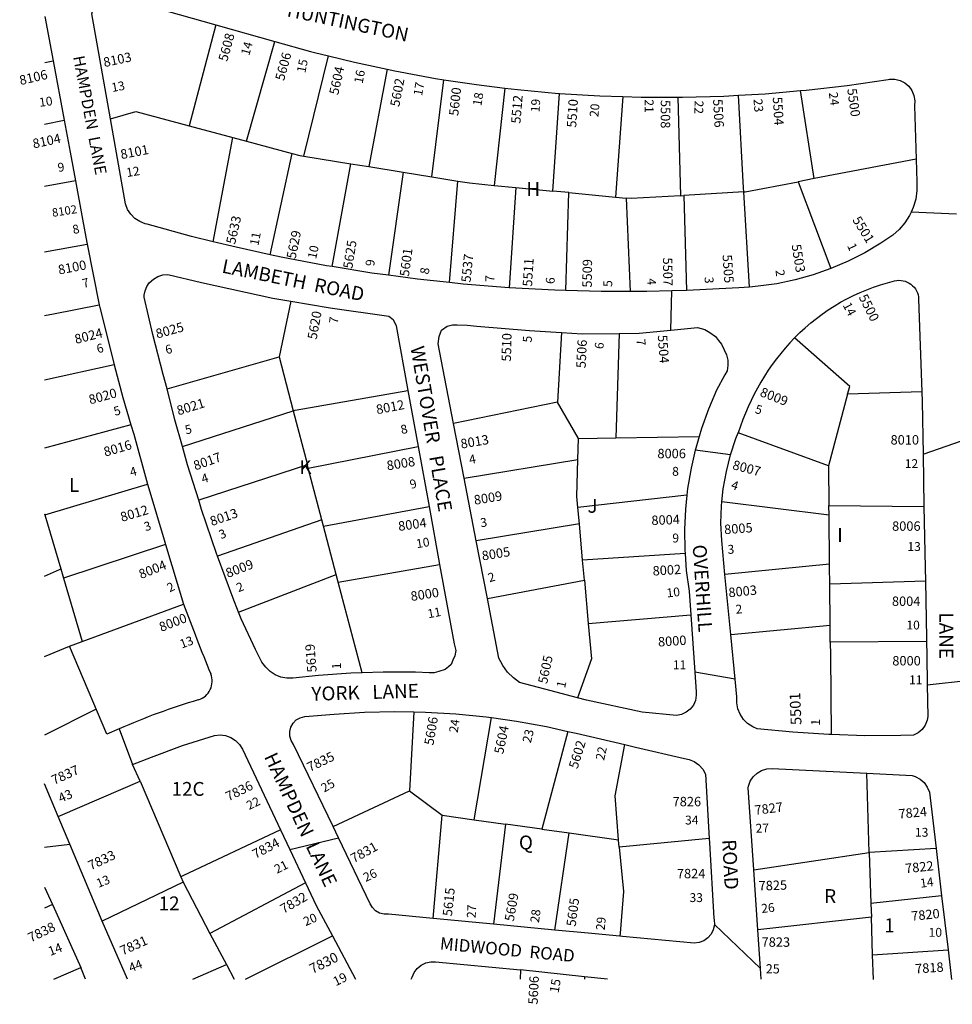
# Model space of a CAD drawing. Units: inches. Extents: x 1279728 to 1285792, y 481420 to 485483.
# Drawn here: x 1279728 to 1280925, y 481421 to 482685 of the extents above; entities that cross this region are included whole.
import ezdxf
from ezdxf.enums import TextEntityAlignment as Align

# ---------------------------------------------------------------- set-up
doc = ezdxf.new("R2010")
doc.units = ezdxf.units.IN
doc.header["$MEASUREMENT"] = 0
for name, color, linetype, true_color in [('Addresses', 7, 'Continuous', 0x7b4155), ('Lot-Block-Parcel Text', 7, 'Continuous', 0x7b4155), ('Parcel Boundaries', 7, 'Continuous', 0x7b4155), ('Street Names', 7, 'Continuous', 0x7b4155), ('Street ROW', 7, 'Continuous', 0x7b4155)]:
    doc.layers.add(name, color=color, linetype=linetype, true_color=true_color)
doc.styles.add('Arial', font='txt')

msp = doc.modelspace()

# ---------------------------------------------------------------- linework, layer by layer
at = {"layer": 'Parcel Boundaries'}
for p, q in [((1279980, 482678.2), (1279945.5, 482548.6)), ((1280019.3, 482528.7), (1280055.7, 482656.8)), ((1280092.9, 482509.5), (1280124.4, 482638.2)), ((1279760.2, 482629.7), (1279770.9, 482631.9)), ((1280199.7, 482621), (1280176.1, 482496.1)), ((1280256.9, 482483), (1280272.6, 482607.7)), ((1280350.8, 482597), (1280337.1, 482472.1)), ((1280412.5, 482464.8), (1280420.9, 482590.1)), ((1280502, 482585.9), (1280492.6, 482457)), ((1280572.7, 482585.1), (1280576.1, 482458.8)), ((1280748, 482480.8), (1280730.4, 482593.6)), ((1279760.1, 482550.4), (1279785.2, 482555.6)), ((1279945.5, 482548.6), (1280001.7, 482533.5)), ((1279976.3, 482399.8), (1280001.7, 482533.5)), ((1280001.7, 482533.5), (1280019.3, 482528.7)), ((1280019.3, 482528.7), (1280077.8, 482513)), ((1280049.5, 482383.1), (1280077.8, 482513)), ((1280092.9, 482509.5), (1280153, 482499.8)), ((1280878.8, 482505.8), (1280748, 482480.8)), ((1280129.2, 482367.8), (1280153, 482499.8)), ((1280153, 482499.8), (1280176.1, 482496.1)), ((1280176.1, 482496.1), (1280220.2, 482489)), ((1280220.2, 482489), (1280201.5, 482356.7)), ((1280220.2, 482489), (1280256.9, 482483)), ((1280256.9, 482483), (1280290.6, 482477.6)), ((1280748, 482480.8), (1280727.2, 482476.8)), ((1279799.6, 482477.8), (1279760.1, 482470.8)), ((1280279.9, 482347.3), (1280290.6, 482477.6)), ((1280337.1, 482472.1), (1280364.8, 482469.4)), ((1280364.8, 482469.4), (1280356.4, 482340.7)), ((1280364.8, 482469.4), (1280412.5, 482464.8)), ((1280727.2, 482476.8), (1280769.1, 482365.2)), ((1280433, 482462.8), (1280412.5, 482464.8)), ((1280429.2, 482337.1), (1280433, 482462.8)), ((1280433, 482462.8), (1280492.6, 482457)), ((1280492.6, 482457), (1280506.3, 482455.6)), ((1280506.3, 482455.6), (1280511.6, 482335.9)), ((1280576.1, 482458.8), (1280580.4, 482459.1)), ((1280657.5, 482463.7), (1280580.4, 482459.1)), ((1280580.4, 482459.1), (1280584, 482337.3)), ((1280664.6, 482341.6), (1280657.5, 482463.7)), ((1279760.1, 482386.6), (1279814.8, 482396.8)), ((1280076.2, 482323.3), (1280060.9, 482251.9)), ((1280423.3, 482283.3), (1280418.3, 482193.8)), ((1280497.3, 482282.1), (1280493.3, 482148)), ((1279849.4, 482241.6), (1279760.1, 482222.1)), ((1279917.2, 482210.9), (1280060.9, 482251.9)), ((1280060.9, 482251.9), (1280079.2, 482182.6)), ((1280790.5, 482204), (1280766.3, 482112)), ((1280886, 482207.3), (1280790.5, 482204)), ((1280418.3, 482193.8), (1280284.8, 482166.3)), ((1280445.1, 482147.2), (1280418.3, 482193.8)), ((1279937, 482136.9), (1280079.2, 482182.6)), ((1280079.2, 482182.6), (1280097.4, 482113.3)), ((1279870.8, 482164.9), (1279760.1, 482134.8)), ((1280766.3, 482112), (1280650.4, 482154.6)), ((1280444.5, 482120.4), (1280445.1, 482147.2)), ((1280445.1, 482147.2), (1280493.3, 482148)), ((1280493.3, 482148), (1280600.1, 482149.8)), ((1280098.5, 482109.1), (1280239.5, 482136.9)), ((1280298.4, 482096.2), (1280444.5, 482120.4)), ((1280097.4, 482113.3), (1279957.8, 482068.1)), ((1280098.5, 482109.1), (1280097.4, 482113.3)), ((1280115.9, 482043), (1280098.5, 482109.1)), ((1280766.3, 482112), (1280766.8, 482061.2)), ((1279760.5, 482049.3), (1279892.2, 482088.5)), ((1280584.5, 482074.4), (1280444.6, 482058.6)), ((1280766.9, 482048.9), (1280629.4, 482065.9)), ((1280118, 482034.9), (1280253.5, 482060.1)), ((1280446.4, 482037.9), (1280444.6, 482058.6)), ((1280766.9, 482048.9), (1280766.8, 482061.2)), ((1280766.8, 482061.2), (1280888.7, 482060.1)), ((1279760.1, 482050.6), (1279760.1, 482050.6)), ((1279760.1, 482050.6), (1279760.1, 482050.6)), ((1280115.9, 482043), (1279982, 481996.1)), ((1280118, 482034.9), (1280115.9, 482043)), ((1280767.5, 481986), (1280766.9, 482048.9)), ((1280134.4, 481972.6), (1280118, 482034.9)), ((1280446.4, 482037.9), (1280314, 482016.1)), ((1280450.6, 481991), (1280446.4, 482037.9)), ((1279915.4, 482011.4), (1279784.2, 481967.8)), ((1280582.1, 481999.8), (1280450.6, 481991)), ((1280452.9, 481965.4), (1280450.6, 481991)), ((1280136.9, 481963), (1280267.1, 481985.6)), ((1280767.5, 481986), (1280633.3, 481972.6)), ((1280767.5, 481982.5), (1280767.5, 481986)), ((1280767.7, 481960.4), (1280767.5, 481982.5)), ((1280009, 481924.4), (1280134.4, 481972.6)), ((1280136.9, 481963), (1280134.4, 481972.6)), ((1280167.5, 481846.6), (1280136.9, 481963)), ((1280328.4, 481941.7), (1280452.9, 481965.4)), ((1280452.9, 481965.4), (1280457.8, 481909.9)), ((1280890.5, 481964.2), (1280767.7, 481960.4)), ((1280768.2, 481907.5), (1280767.7, 481960.4)), ((1279808.1, 481886.6), (1279938.4, 481934.8)), ((1280457.8, 481909.9), (1280589.4, 481921)), ((1280640.8, 481895.7), (1280768.2, 481907.5)), ((1280768.4, 481885.7), (1280768.2, 481907.5)), ((1279792.1, 481880.7), (1279808.1, 481886.6)), ((1280891.9, 481886.9), (1280768.4, 481885.7)), ((1279760.1, 481867.4), (1279792.1, 481880.7)), ((1279826.3, 481800.1), (1279760.1, 481766.7)), ((1280234.1, 481796.3), (1280228.4, 481694.9)), ((1280311.3, 481658), (1280333.7, 481789)), ((1279855.6, 481774.5), (1279840, 481767.9)), ((1280431.7, 481771.4), (1280398.2, 481645.9)), ((1279882.6, 481707.7), (1279873, 481728.8)), ((1280818.5, 481616.1), (1280815.2, 481717.7)), ((1279882.6, 481707.7), (1279934.7, 481584.9)), ((1280130.3, 481649.2), (1280228.4, 481694.9)), ((1280228.4, 481694.9), (1280270.4, 481663.7)), ((1280258.7, 481531.3), (1280270.4, 481663.7)), ((1280270.4, 481663.7), (1280311.3, 481658)), ((1280311.3, 481658), (1280351.5, 481652.4)), ((1280351.5, 481652.4), (1280336.2, 481524)), ((1280398.2, 481645.9), (1280351.5, 481652.4)), ((1280398.2, 481645.9), (1280433.3, 481641)), ((1280414.8, 481516.5), (1280433.3, 481641)), ((1280433.3, 481641), (1280496.7, 481632.1)), ((1280613, 481634), (1280497.6, 481623)), ((1280670.2, 481593.7), (1280818.5, 481616.1)), ((1280904.3, 481620.9), (1280818.5, 481616.1)), ((1280818.5, 481616.1), (1280820.6, 481550.4)), ((1279934.7, 481584.9), (1279937.7, 481577.8)), ((1279937.7, 481577.8), (1279833.8, 481527.8)), ((1280094.8, 481577.1), (1279972.3, 481512.1)), ((1280911.4, 481560.4), (1280820.6, 481550.4)), ((1279770.1, 481549.2), (1279760, 481544.7)), ((1280820.6, 481550.4), (1280821.2, 481533)), ((1280821.2, 481533), (1280675.4, 481516.9)), ((1280822.7, 481484.8), (1280821.2, 481533)), ((1280017.9, 481453.3), (1280129.5, 481509)), ((1280822.7, 481484.8), (1280919.7, 481491.1)), ((1280823.8, 481453.2), (1280822.7, 481484.8)), ((1279950.4, 481453.3), (1279993.5, 481472.1)), ((1279771.7, 481453.4), (1279806.4, 481468.3)), ((1280370.8, 481465.2), (1280370.5, 481453.3)), ((1280453.1, 481456.4), (1280452.9, 481453.3))]:
    msp.add_line(p, q, dxfattribs=at)
for points in [[(1280657.5, 482463.7), (1280657.2, 482469), (1280650.8, 482587.6)], [(1279844.4, 482557.5), (1279877, 482567), (1279945.5, 482548.6)], [(1280077.8, 482513), (1280087.5, 482510.4), (1280092.9, 482509.5)], [(1280290.6, 482477.6), (1280305.2, 482475.2), (1280337.1, 482472.1)], [(1280657.5, 482463.7), (1280659.2, 482463.8), (1280727.2, 482476.8)], [(1280576.1, 482458.8), (1280512.8, 482455), (1280506.3, 482455.6)], [(1279760.1, 482305.1), (1279771.6, 482307.4), (1279830, 482318.9)], [(1280790.5, 482204), (1280793.7, 482214.1), (1280722.6, 482276.5)], [(1280079.2, 482182.6), (1280081.7, 482183.4), (1280226.4, 482209)], [(1280444.6, 482058.6), (1280443.3, 482072.8), (1280444.5, 482120.4)], [(1279760.1, 482050.6), (1279760.5, 482049.3), (1279780.7, 481979.8), (1279784.2, 481967.8), (1279808.1, 481886.6)], [(1279760.1, 481970.7), (1279779.2, 481979.1), (1279780.7, 481979.8)], [(1280457.8, 481909.9), (1280461.8, 481864.4), (1280443.9, 481814.5)], [(1279840, 481767.9), (1279792.1, 481880.7), (1279792.1, 481880.7)], [(1280768.4, 481885.7), (1280768.6, 481869.3), (1280769.5, 481767.2)], [(1280496.7, 481632.1), (1280492.5, 481688.7), (1280504.6, 481754.5)], [(1279777.6, 481662.2), (1279780.3, 481663.4), (1279882.6, 481707.7)], [(1280062.9, 481644.9), (1279937.5, 481586.2), (1279934.7, 481584.9)], [(1280497.6, 481623), (1280496.7, 481632), (1280496.7, 481632.1)], [(1280497.6, 481623), (1280503, 481565.9), (1280498.8, 481512.6), (1280498.4, 481508.6)], [(1279937.7, 481577.8), (1279972.3, 481512.1), (1279993.5, 481472.1), (1280003.4, 481453.3)]]:
    msp.add_lwpolyline(points, dxfattribs=at)
at = {"layer": 'Street ROW'}
for p, q in [((1279760.2, 482688.8), (1279770.9, 482631.9)), ((1279980, 482678.2), (1280055.7, 482656.8)), ((1279770.9, 482631.9), (1279785.2, 482555.6)), ((1280930.6, 482435.1), (1280872.2, 482437.6)), ((1280226.4, 482209), (1280239.5, 482136.9)), ((1280298.4, 482096.2), (1280284.8, 482166.3)), ((1280887.5, 482127.3), (1280938.3, 482144.8)), ((1280239.5, 482136.9), (1280253.5, 482060.1)), ((1280640.5, 482126.2), (1280595.1, 482132.3)), ((1280887.5, 482127.3), (1280888.7, 482060.1)), ((1280314, 482016.1), (1280298.4, 482096.2)), ((1280253.5, 482060.1), (1280267.1, 481985.6)), ((1280328.4, 481941.7), (1280314, 482016.1)), ((1279915.4, 482011.4), (1279938.4, 481934.8)), ((1280640.8, 481895.7), (1280633.3, 481972.6)), ((1280646.4, 481838.2), (1280594.6, 481847.3)), ((1280892.9, 481831.1), (1280947.3, 481837.3)), ((1279855.6, 481774.5), (1279873, 481728.8)), ((1280504.6, 481754.5), (1280518.4, 481751.3)), ((1279777.6, 481662.2), (1279760.1, 481704)), ((1280074.7, 481619.9), (1280137.1, 481635)), ((1280613, 481634), (1280613.4, 481628.3)), ((1279760.1, 481622.7), (1279792.4, 481626.8)), ((1280904.3, 481620.9), (1280911.4, 481560.4)), ((1280675.4, 481516.9), (1280670.2, 481593.7)), ((1280911.4, 481560.4), (1280919.7, 481491.1)), ((1279770.5, 481548.2), (1279806.4, 481468.3)), ((1279866.5, 481453.3), (1279833.8, 481527.8)), ((1280336.2, 481524), (1280258.7, 481531.3)), ((1280414.8, 481516.5), (1280336.2, 481524)), ((1280678.8, 481467), (1280619.7, 481523.5)), ((1280129.5, 481509), (1280159, 481453.3)), ((1280919.7, 481491.1), (1280924.2, 481453.2)), ((1279812.6, 481453.3), (1279806.4, 481468.3)), ((1280453.1, 481456.4), (1280370.8, 481465.2)), ((1280482.5, 481453.3), (1280453.1, 481456.4))]:
    msp.add_line(p, q, dxfattribs=at)
for points in [[(1279844.4, 482557.5), (1279820.5, 482692.1), (1279821.6, 482695.3), (1279824.9, 482701.4), (1279829.5, 482706.5), (1279835.1, 482710.4), (1279841.4, 482713), (1279848.2, 482714), (1279855.1, 482713.5), (1279980, 482678.2)], [(1280055.7, 482656.8), (1280101.3, 482643.9), (1280106.3, 482642.6), (1280124.4, 482638.2)], [(1280124.4, 482638.2), (1280157.8, 482630), (1280199.7, 482621)], [(1280199.7, 482621), (1280209.7, 482618.9), (1280261.9, 482609.4), (1280272.6, 482607.7)], [(1280272.6, 482607.7), (1280314.3, 482601.4), (1280350.8, 482597)], [(1280730.4, 482593.6), (1280737.6, 482594.2), (1280790.2, 482600.4), (1280842.7, 482608.1), (1280844.6, 482608.4), (1280851.4, 482608.3), (1280858, 482606.7), (1280864.1, 482603.6), (1280869.2, 482599.2), (1280873.3, 482593.7), (1280875.9, 482587.4), (1280877.1, 482580.7), (1280876.7, 482574), (1280878.8, 482505.8)], [(1280350.8, 482597), (1280367, 482595), (1280419.8, 482590.1), (1280420.9, 482590.1)], [(1280420.9, 482590.1), (1280472.7, 482586.9), (1280502, 482585.9)], [(1280502, 482585.9), (1280525.7, 482585.2), (1280572.7, 482585.1)], [(1280572.7, 482585.1), (1280578.8, 482585.1), (1280631.8, 482586.5), (1280650.8, 482587.6)], [(1280650.8, 482587.6), (1280684.7, 482589.6), (1280730.4, 482593.6)], [(1279976.3, 482399.8), (1279948.6, 482406.6), (1279891.6, 482422.3), (1279889.3, 482422.8), (1279882.3, 482425.5), (1279876, 482429.6), (1279870.7, 482434.9), (1279866.6, 482441.2), (1279863.9, 482448.2), (1279844.4, 482557.5)], [(1279785.2, 482555.6), (1279792.9, 482514.6), (1279799.6, 482477.8)], [(1280878.8, 482505.8), (1280879.7, 482476.8), (1280879.6, 482465.6), (1280878.1, 482454.5), (1280874.9, 482443.8), (1280872.2, 482437.6), (1280870.3, 482433.5), (1280864.3, 482424), (1280857.1, 482415.5), (1280848.7, 482408), (1280833.5, 482397.9), (1280812.8, 482385.6), (1280791.4, 482374.7), (1280769.1, 482365.2)], [(1279799.6, 482477.8), (1279808.6, 482428.5), (1279814.4, 482398.7)], [(1279814.4, 482398.7), (1279814.8, 482396.8), (1279830, 482318.9)], [(1280049.5, 482383.1), (1280006, 482392.6), (1279976.3, 482399.8)], [(1280129.2, 482367.8), (1280121.7, 482369), (1280063.7, 482380), (1280049.5, 482383.1)], [(1280201.5, 482356.7), (1280180, 482359.6), (1280129.2, 482367.8)], [(1279917.2, 482210.9), (1279912.4, 482229.4), (1279899, 482280.8), (1279887.9, 482328.5), (1279887.9, 482331), (1279888.9, 482336.8), (1279891.2, 482342.2), (1279894.1, 482347.2), (1279899.6, 482351.6), (1279905.3, 482355.1), (1279911.7, 482357.1), (1279918.4, 482357.5), (1279961.5, 482347.4), (1280052.9, 482327.2), (1280076.2, 482323.3)], [(1280279.9, 482347.3), (1280238.6, 482351.7), (1280201.5, 482356.7)], [(1280769.1, 482365.2), (1280746.5, 482357.3), (1280723.4, 482350.8), (1280699.8, 482345.9), (1280676, 482342.5), (1280664.6, 482341.6)], [(1280356.4, 482340.7), (1280297.3, 482345.4), (1280279.9, 482347.3)], [(1280664.6, 482341.6), (1280651.3, 482340.6), (1280592.3, 482337.5), (1280584, 482337.3)], [(1280429.2, 482337.1), (1280415.1, 482337.5), (1280356.4, 482340.7)], [(1280511.6, 482335.9), (1280474.2, 482335.9), (1280429.2, 482337.1)], [(1280584, 482337.3), (1280564.9, 482336.8), (1280533.2, 482335.9), (1280511.6, 482335.9)], [(1280563.9, 482286.4), (1280564.6, 482320.1), (1280564.9, 482336.8)], [(1279830, 482318.9), (1279830.7, 482315.3), (1279846.2, 482254.1), (1279849.4, 482241.6)], [(1280076.2, 482323.3), (1280126.4, 482314.9), (1280201.7, 482304.3), (1280207.3, 482300), (1280211.3, 482291.9), (1280226.4, 482209)], [(1280284.8, 482166.3), (1280266.7, 482259.8), (1280265.1, 482268.9), (1280266.3, 482278), (1280269.6, 482286.3), (1280276.9, 482291.3), (1280283.4, 482293.1), (1280289.5, 482293.3), (1280302.2, 482292.7), (1280315, 482291.4), (1280382.3, 482285.8), (1280423.3, 482283.3)], [(1280423.3, 482283.3), (1280449.8, 482281.7), (1280497.3, 482282.1)], [(1280497.3, 482282.1), (1280523.3, 482282.4), (1280563.9, 482286.4), (1280597.9, 482289.7), (1280607.4, 482286.9), (1280614, 482283.4), (1280621, 482278.1), (1280625.2, 482273.1), (1280629, 482268.2), (1280632.3, 482260.8), (1280635.2, 482254.6), (1280636.8, 482247.8), (1280637.1, 482240.9), (1280636.1, 482234.1), (1280633, 482228.8), (1280622.5, 482209.2), (1280612.1, 482184.9), (1280603.1, 482160.1), (1280600.1, 482149.8)], [(1279849.4, 482241.6), (1279860.3, 482199.8), (1279870.8, 482164.9)], [(1279937, 482136.9), (1279927.2, 482171.3), (1279917.2, 482210.9)], [(1280886, 482207.3), (1280886.3, 482194.8), (1280887.5, 482127.3)], [(1279870.8, 482164.9), (1279874.5, 482152.7), (1279892.2, 482088.5)], [(1280629.4, 482065.9), (1280631.2, 482082.8), (1280635.1, 482104.7), (1280640.5, 482126.2), (1280647.4, 482147.2), (1280650.4, 482154.6)], [(1280600.1, 482149.8), (1280595.7, 482134.7), (1280595.1, 482132.3), (1280589.8, 482109), (1280585.4, 482083), (1280584.5, 482074.4)], [(1279957.8, 482068.1), (1279943.6, 482113.6), (1279937, 482136.9)], [(1279892.2, 482088.5), (1279893.7, 482083.2), (1279913.3, 482017.3), (1279915.4, 482011.4)], [(1279982, 481996.1), (1279980.7, 481999.6), (1279961.4, 482056.3), (1279957.8, 482068.1)], [(1280584.5, 482074.4), (1280582.6, 482056.7), (1280581.4, 482030.4), (1280581.8, 482004), (1280582.1, 481999.8)], [(1280633.3, 481972.6), (1280629.1, 482016.5), (1280628.2, 482038.6), (1280628.9, 482060.8), (1280629.4, 482065.9)], [(1280888.7, 482060.1), (1280890.2, 481981.7), (1280890.5, 481964.2)], [(1280009, 481924.4), (1280001.6, 481943.3), (1279982, 481996.1)], [(1280582.1, 481999.8), (1280583.7, 481977.7), (1280587.2, 481951.5), (1280589.4, 481921)], [(1280267.1, 481985.6), (1280285.7, 481883.9), (1280288, 481875.1), (1280286.7, 481868.5), (1280284.2, 481862.9), (1280281.7, 481857.3), (1280278.6, 481854.3), (1280274.2, 481850.9), (1280266.2, 481848.1), (1280260.1, 481846.5), (1280253.8, 481846.6), (1280235.9, 481847.2), (1280194.4, 481847.4), (1280167.5, 481846.6)], [(1280890.5, 481964.2), (1280891.8, 481890.9), (1280891.9, 481886.9)], [(1280443.9, 481814.5), (1280401.9, 481825.4), (1280369.6, 481834.2), (1280361.8, 481840), (1280354.3, 481847.5), (1280348.1, 481856), (1280343.2, 481865.4), (1280328.4, 481941.7)], [(1280167.5, 481846.6), (1280152.9, 481846.1), (1280111.4, 481843.2), (1280078.6, 481839.7), (1280070.8, 481839.6), (1280063.2, 481841), (1280056, 481843.9), (1280049.5, 481848.3), (1280044.1, 481853.8), (1280038.9, 481860.4), (1280030.7, 481876.4), (1280012.4, 481915.8), (1280009, 481924.4)], [(1280589.4, 481921), (1280594.6, 481847.3), (1280596.4, 481822), (1280596.5, 481817.7), (1280595.3, 481811.2), (1280592.7, 481805.2), (1280588.6, 481800), (1280583.5, 481795.9), (1280577.5, 481793.1), (1280571, 481791.8), (1280526.9, 481796.2), (1280455.7, 481811.4), (1280443.9, 481814.5)], [(1280769.5, 481767.2), (1280766.6, 481767.2), (1280720.5, 481770.2), (1280674.6, 481774.8), (1280668.9, 481777.2), (1280662.4, 481781.4), (1280656.9, 481786.8), (1280652.7, 481793.3), (1280649.8, 481800.4), (1280648.4, 481808.1), (1280648.6, 481815.8), (1280646.4, 481838.2), (1280640.8, 481895.7)], [(1280891.9, 481886.9), (1280892.2, 481869.4), (1280892.9, 481831.1), (1280893.7, 481790.4), (1280892.7, 481785.8), (1280890.2, 481779.5), (1280886.2, 481774), (1280881.1, 481769.6), (1280875.1, 481766.4), (1280859, 481766), (1280812.8, 481765.8), (1280769.5, 481767.2)], [(1280130.3, 481649.2), (1280079.6, 481754.7), (1280076.5, 481759.6), (1280074.8, 481765.3), (1280074.6, 481771.1), (1280076.1, 481776.8), (1280079, 481781.9), (1280083.1, 481786), (1280088.2, 481788.9), (1280093.9, 481790.3), (1280131.5, 481793.4), (1280170.6, 481795.9), (1280209.7, 481796.7), (1280234.1, 481796.3)], [(1280234.1, 481796.3), (1280248.8, 481796), (1280287.9, 481793.8), (1280326.9, 481789.9), (1280333.7, 481789)], [(1280333.7, 481789), (1280365.6, 481784.5), (1280404.1, 481777.5), (1280431.7, 481771.4)], [(1279873, 481728.8), (1279897.3, 481738.5), (1279937.2, 481753.1), (1279978.1, 481766.3), (1279985.3, 481767), (1279992.4, 481766.1), (1279999.1, 481763.6), (1280005.2, 481759.8), (1280010.3, 481754.7), (1280014.2, 481748.6), (1280062.9, 481644.9)], [(1280431.7, 481771.4), (1280442.3, 481769), (1280504.6, 481754.5)], [(1280518.4, 481751.3), (1280581.4, 481736.6), (1280587.3, 481735.4), (1280593.9, 481732.6), (1280599.8, 481728.3), (1280604.7, 481723), (1280608.2, 481716.6), (1280613, 481634)], [(1280670.2, 481593.7), (1280663, 481698.9), (1280663.4, 481700.9), (1280665.8, 481707.3), (1280669.5, 481713), (1280674.5, 481717.7), (1280680.4, 481721.2), (1280686.9, 481723.2), (1280693.8, 481723.6), (1280815.2, 481717.7)], [(1280815.2, 481717.7), (1280873.5, 481714.8), (1280877.5, 481713.5), (1280883.7, 481710.2), (1280888.9, 481705.6), (1280893, 481699.9), (1280895.7, 481693.5), (1280904.3, 481620.9)], [(1279833.8, 481527.8), (1279792.4, 481626.8), (1279777.6, 481662.2)], [(1280258.7, 481531.3), (1280201.6, 481536.8), (1280195.7, 481536.7), (1280190, 481538.1), (1280184.9, 481541.1), (1280180.8, 481545.2), (1280177.9, 481550.3), (1280137.1, 481635), (1280130.3, 481649.2)], [(1280062.9, 481644.9), (1280074.7, 481619.9), (1280094.8, 481577.1)], [(1280613.4, 481628.3), (1280619, 481531.7), (1280619.5, 481529.4), (1280619.7, 481523.5), (1280619.7, 481523), (1280618.3, 481516.8), (1280615.5, 481511.1), (1280611.3, 481506.3), (1280606.1, 481502.6), (1280600.2, 481500.3), (1280593.8, 481499.6), (1280501.6, 481508.3), (1280498.4, 481508.6)], [(1279760.1, 481571.5), (1279770.1, 481549.2), (1279770.5, 481548.2)], [(1280094.8, 481577.1), (1280108.5, 481548), (1280129.5, 481509)], [(1280498.4, 481508.6), (1280457.6, 481512.5), (1280414.8, 481516.5)], [(1280679.7, 481453.3), (1280678.8, 481467), (1280675.4, 481516.9)], [(1280230.7, 481453.3), (1280231.6, 481455.9), (1280234.2, 481462), (1280238.2, 481467.3), (1280243.3, 481471.6), (1280249.3, 481474.4), (1280255.8, 481475.8), (1280261.6, 481475.8), (1280370.8, 481465.2)]]:
    msp.add_lwpolyline(points, dxfattribs=at)
msp.add_lwpolyline([(1280722.6, 482276.5, -0.139867), (1280851, 482349.5, -0.475565), (1280881.9, 482326.1), (1280886, 482207.3)], format="xyb", dxfattribs=at)
for centre, radius, start, end in [((1280945.2, 482062.2), 309, 136.0997, 162.5979), ((1282625.3, 482929.2), 2865, 200.3089, 202.2297), ((1279950.1, 481835.8), 25, 286.6201, 22.2193), ((1280205.7, 480979.2), 869, 106.6192, 113.7597)]:
    msp.add_arc(centre, radius, start, end, dxfattribs=at)

# ---------------------------------------------------------------- texts
at = {"layer": 'Addresses', "color": 18, "true_color": 0x000000, "style": 'Arial'}
for s, height, rotation, p in [('5608', 12.07, 74.745, (1279994.4, 482630.2)), ('8103', 12.07, 12.0304, (1279836.8, 482623.8)), ('5606', 12.07, 74.667, (1280067.3, 482605.5)), ('8106', 12.07, 13.0554, (1279729.2, 482600.7)), ('5604', 12.07, 77.3809, (1280136.8, 482587.4)), ('5602', 12.07, 79.2157, (1280215.2, 482572.3)), ('5600', 12.07, 84.1226, (1280291, 482560.8)), ('5500', 12.07, -82.2349, (1280790.2, 482595.7)), ('5512', 12.07, 85.3011, (1280370.7, 482550.9)), ('5510', 12.07, 86.3087, (1280442.3, 482545.9)), ('5506', 12.07, -86.82, (1280618, 482582.5)), ('5504', 12.07, -86.4234, (1280694.6, 482585.2)), ('5508', 12.07, -90, (1280550.9, 482581.7)), ('8104', 12.07, 11.9761, (1279746, 482519.4)), ('8101', 12.07, 10.7844, (1279858.6, 482505.7)), ('8102', 10.65, 8.8202, (1279770.4, 482431.6)), ('5633', 12.07, 77.2756, (1280004.5, 482395.8)), ('5501', 12.07, -58.2148, (1280796.4, 482427.7)), ('5629', 12.07, 78.6902, (1280082.2, 482377)), ('5625', 12.07, 80.9806, (1280154.9, 482364.5)), ('5503', 12.07, -80.5482, (1280718.7, 482395.5)), ('5601', 12.07, 82.5283, (1280227.6, 482354.5)), ('5537', 12.07, 83.9458, (1280306.6, 482347)), ('5505', 12.07, -85.9959, (1280630.1, 482382.7)), ('8100', 12.07, 10.8565, (1279778.6, 482357.6)), ('5511', 12.07, 86.4787, (1280385.6, 482341.9)), ('5509', 12.07, 89.2747, (1280462.3, 482340.8)), ('5507', 12.07, -89.346, (1280553.7, 482379.4)), ('5500', 12.07, -63.4768, (1280804.7, 482328.7)), ('5620', 12.07, 79.5915, (1280109.1, 482273.6)), ('8025', 12.07, 15.3215, (1279904.5, 482275.5)), ('8024', 12.07, 14.2373, (1279800.2, 482268.5)), ('5510', 12.07, 88.3841, (1280358.5, 482245.8)), ('5504', 12.07, -85.8944, (1280547, 482279.7)), ('5506', 12.07, 87.2307, (1280454.4, 482237.3)), ('8020', 12.07, 15.1007, (1279818.5, 482190.9)), ('8009', 12.07, -21.4567, (1280677.2, 482202.1)), ('8021', 12.07, 17.3115, (1279931.8, 482176.8)), ('8012', 12.07, 10.8561, (1280186.8, 482178.3)), ('8013', 12.07, 9.7064, (1280295, 482134.2)), ('8016', 12.07, 16.0736, (1279837.8, 482123.9)), ('8017', 12.07, 19.767, (1279953.6, 482106.2)), ('8008', 12.07, 9.3233, (1280200.2, 482106.3)), ('8007', 12.07, -14.8791, (1280642.1, 482108.1)), ('8009', 12.07, 9.4624, (1280312.1, 482062.1)), ('8012', 12.07, 16.5349, (1279859.3, 482040.2)), ('8013', 12.07, 18.9249, (1279974.7, 482034.8)), ('8004', 12.07, 7.6508, (1280214.7, 482028.6)), ('8004', 12.07, 2.175, (1280539.1, 482036.1)), ('8005', 12.07, 4.1346, (1280632.7, 482024.4)), ('8005', 12.07, 9.1417, (1280322.2, 481990.6)), ('8004', 12.07, 21.8013, (1279883.8, 481966.8)), ('8009', 12.07, 20.9847, (1279995.2, 481968.2)), ('8002', 12.07, 3.3177, (1280540.8, 481971.3)), ('8000', 12.07, 8.7459, (1280230.8, 481938.6)), ('8003', 12.07, 5.7105, (1280638.4, 481943.4)), ('8000', 12.07, 21.161, (1279909.8, 481899)), ('8000', 12.07, 3.6677, (1280547.7, 481880.2)), ('5619', 12.07, 94.6188, (1280109.3, 481847.7)), ('5605', 12.07, 78.0463, (1280404.9, 481831.7)), ('5501', 13.81, 92.5384, (1280731.6, 481779.8)), ('5606', 12.07, 80.729, (1280259.1, 481753)), ('5604', 12.07, 78.1658, (1280348.6, 481741.6)), ('5602', 12.07, 72.8682, (1280444, 481722.6)), ('7835', 12.07, 25.7409, (1280100.5, 481719.2)), ('7837', 12.07, 24.0445, (1279772.1, 481702.7)), ('7836', 12.07, 26.1751, (1279996, 481681.6)), ('7827', 12.07, 6.9947, (1280672, 481664.2)), ('7824', 12.07, 5.1945, (1280856.6, 481659.4)), ('7834', 12.07, 28.0721, (1280030.7, 481607.6)), ('7831', 12.07, 28.9676, (1280156.9, 481602.1)), ('7833', 12.07, 25.2534, (1279819.3, 481593)), ('7822', 12.07, 5.9466, (1280865.2, 481589.4)), ('7825', 12.07, 1.9658, (1280676.7, 481567.1)), ('7832', 12.07, 30.0687, (1280066.8, 481537.2)), ('5615', 12.07, 84.2002, (1280282.9, 481533.8)), ('5609', 12.07, 80.1063, (1280362.2, 481526.9)), ('5605', 12.07, 82.6124, (1280441.6, 481520.5)), ('7820', 12.07, 5.7104, (1280873, 481528.3)), ('7838', 12.07, 25.8445, (1279742.3, 481500.5)), ('7831', 12.07, 24.0572, (1279860.1, 481483.8)), ('7823', 12.07, -0.2824, (1280680.3, 481495.1)), ('7830', 12.78, 26.5648, (1280103.8, 481460)), ('7818', 12.07, 3.9007, (1280877.8, 481460.7)), ('5606', 12.07, 87.3006, (1280392.8, 481420.7))]:
    msp.add_text(s, height=height, rotation=rotation, dxfattribs=at).set_placement(p)
for s, p in [('8010', (1280864.1, 482139.5)), ('8006', (1280866.1, 482028.8))]:
    msp.add_text(s, height=12.07, dxfattribs=at).set_placement(p, align=Align.CENTER)
for s, p in [('8006', (1280546.6, 482121.9)), ('8004', (1280847.6, 481932.4)), ('8000', (1280848.1, 481856)), ('7826', (1280566.1, 481675.3)), ('7824', (1280571.6, 481582.9))]:
    msp.add_text(s, height=12.07, dxfattribs=at).set_placement(p)
at = {"layer": 'Lot-Block-Parcel Text', "color": 14, "true_color": 0xa80000, "style": 'Arial'}
for s, height, rotation, p in [('14', 11.36, 74.0296, (1280022.6, 482637.9)), ('15', 11.36, 78.2619, (1280094.6, 482615.8)), ('16', 11.36, 79.0988, (1280168.2, 482602.1)), ('13', 11.36, 10.4162, (1279846.9, 482591.8)), ('17', 11.36, 79.8649, (1280244.4, 482586.4)), ('10', 11.36, 7.6818, (1279753.8, 482572.8)), ('18', 11.36, 80.2639, (1280320.5, 482573.3)), ('19', 11.36, 86.8423, (1280395.3, 482565.6)), ('21', 11.36, -89.937, (1280530.3, 482582.4)), ('23', 11.36, -85.4179, (1280669.9, 482582.7)), ('24', 11.36, -82.1718, (1280766.5, 482590.9)), ('20', 11.36, 84.4106, (1280470.7, 482559.3)), ('22', 11.36, -91.4328, (1280594.4, 482581)), ('9', 11.4, 8.0177, (1279777.6, 482489.2)), ('12', 11.36, 9.134, (1279865.8, 482482.7)), ('8', 11.4, 13.2482, (1279797.3, 482409.4)), ('11', 11.36, 79.2852, (1280034.4, 482394.1)), ('10', 11.36, 77.9323, (1280108.5, 482376.9)), ('1', 11.4, -64.7378, (1280789.8, 482394.6)), ('9', 11.4, 85.0936, (1280183.2, 482368)), ('8', 11.4, 81.9507, (1280253, 482357.3)), ('7', 11.4, 89.6392, (1280337.2, 482348.1)), ('2', 11.4, -82.9514, (1280698.1, 482363.2)), ('7', 11.4, 14.9156, (1279810, 482340.3)), ('6', 11.4, 86.4144, (1280414.5, 482345.2)), ('5', 11.4, 88.8488, (1280488.5, 482341.6)), ('4', 11.4, -88.2336, (1280533.3, 482352.6)), ('3', 11.4, -87.623, (1280607.1, 482354.5)), ('14', 11.36, -62.4118, (1280784.2, 482318.4)), ('7', 11.4, 82.4849, (1280136.3, 482294.1)), ('6', 11.4, 13.5899, (1279828.3, 482256.5)), ('6', 11.4, 13.5333, (1279916.4, 482255.3)), ('5', 11.4, 86.7422, (1280385.1, 482270.1)), ('6', 11.4, 82.4196, (1280477, 482261.4)), ('7', 11.4, -84.3052, (1280519.5, 482274.4)), ('5', 11.4, -16.114, (1280671, 482180.1)), ('5', 11.4, 16.1348, (1279850.5, 482176.2)), ('5', 11.4, 12.9567, (1279941.6, 482152.5)), ('8', 11.4, 13.5137, (1280218.5, 482152.7)), ('4', 11.4, 11.0096, (1280305.9, 482114.3)), ('4', 11.4, 15.2883, (1279871.1, 482098.2)), ('4', 11.4, 17.1028, (1279963.2, 482089.5)), ('9', 11.4, 14.5445, (1280230.4, 482082.4)), ('4', 11.4, -18.4827, (1280640.2, 482083.1)), ('3', 11.4, 17.2635, (1279889.7, 482028.1)), ('3', 11.4, 9.0973, (1280320.2, 482033.3)), ('3', 11.4, 22.0837, (1279986.5, 482017.9)), ('10', 11.36, 9.4915, (1280237.9, 482006.4)), ('3', 11.4, 3.321, (1280636.9, 481999.1)), ('2', 11.4, 16.9737, (1280331.1, 481962.6)), ('2', 11.4, 26.3753, (1279920.6, 481949.6)), ('2', 11.4, 21.4383, (1280008.8, 481949.8)), ('10', 11.36, 6.4265, (1280559, 481943.2)), ('11', 11.36, 10.7445, (1280252.7, 481916.5)), ('2', 11.4, 4.9513, (1280647.4, 481922.3)), ('13', 11.36, 20.7078, (1279936.1, 481877.6)), ('1', 11.4, 91.3176, (1280140.5, 481851.2)), ('1', 11.4, 76.79, (1280427.9, 481826.3)), ('24', 11.36, 81.4917, (1280290.2, 481769.1)), ('1', 11.4, 89.5496, (1280755.3, 481778.7)), ('23', 11.36, 75.6403, (1280384, 481755.7)), ('22', 11.36, 77.3633, (1280478.1, 481733.5)), ('25', 11.36, 29.9001, (1280118.9, 481692.7)), ('43', 11.83, 23.6212, (1279780.7, 481679.6)), ('22', 11.36, 26.2153, (1280022.5, 481670.3)), ('27', 11.36, 1.9254, (1280672.8, 481641.3)), ('21', 11.36, 26.6765, (1280058.4, 481588.6)), ('13', 11.36, 22.1625, (1279829.2, 481570.5)), ('26', 11.36, 24.9643, (1280172.3, 481578.1)), ('14', 11.36, 7.6868, (1280884.6, 481570.7)), ('27', 11.36, 86.6777, (1280313.2, 481531.5)), ('26', 11.36, 5.9909, (1280680.5, 481538.3)), ('20', 11.36, 23.3159, (1280095.2, 481521.4)), ('28', 11.36, 82.6659, (1280394.5, 481525.3)), ('29', 11.36, 84.8585, (1280478.9, 481515.7)), ('14', 11.83, 20.6664, (1279767.2, 481483.1)), ('44', 11.36, 20.9444, (1279870.7, 481462.2)), ('19', 11.83, 26.0014, (1280133.7, 481444.2)), ('15', 11.83, 80.2926, (1280419.7, 481435.1))]:
    msp.add_text(s, height=height, rotation=rotation, dxfattribs=at).set_placement(p)
for s, height, p in [('H', 17.8, (1280378.4, 482458.5)), ('K', 17.8, (1280087, 482101.5)), ('12', 11.36, (1280864.1, 482109.3)), ('8', 11.4, (1280565.5, 482099.4)), ('L', 17.8, (1279791.4, 482078.7)), ('J', 17.8, (1280456.8, 482051.9)), ('I', 17.8, (1280777.4, 482014.4)), ('9', 11.4, (1280565.7, 482013.8)), ('13', 11.36, (1280867.5, 482002.9)), ('10', 11.36, (1280866.2, 481902.2)), ('11', 11.36, (1280566.4, 481851.1)), ('11', 11.36, (1280869.6, 481831.9)), ('12C', 17.75, (1279923, 481688.7)), ('34', 11.36, (1280582.1, 481651.9)), ('13', 11.36, (1280877.2, 481636.2)), ('Q', 17.8, (1280368.8, 481619.9)), ('12', 17.75, (1279906.4, 481541.8)), ('33', 11.36, (1280587.8, 481552.4)), ('R', 17.8, (1280760.6, 481551.2)), ('1', 17.8, (1280837.7, 481513.6)), ('10', 11.36, (1280894.7, 481507.8)), ('25', 11.83, (1280685.7, 481460.8))]:
    msp.add_text(s, height=height, dxfattribs=at).set_placement(p)
at = {"layer": 'Street Names', "color": 18, "true_color": 0x000000, "style": 'Arial'}
for s, height, rotation, p in [('HUNTINGTON', 17.75, -12.014, (1280070.2, 482689.2)), ('HAMPDEN  LANE', 14.792, -79.2508, (1279796.5, 482637.1)), ('LAMBETH  ROAD', 17.75, -11.5346, (1279986.6, 482360.3)), ('WESTOVER   PLACE', 17.75, -80.25, (1280229.5, 482264.2)), ('OVERHILL', 17.75, -86.0116, (1280591.7, 482010.5)), ('LANE', 17.75, -90.0107, (1280908.6, 481924)), ('YORK   LANE', 17.75, 1.7418, (1280102.8, 481810.6)), ('HAMPDEN  LANE', 17.75, -65.007, (1280041.4, 481739)), ('ROAD', 17.75, -87.0028, (1280629.7, 481632.4)), ('MIDWOOD  ROAD', 15.975, -5.355, (1280266.9, 481491.5))]:
    msp.add_text(s, height=height, rotation=rotation, dxfattribs=at).set_placement(p)

doc.saveas('drawing.dxf')
